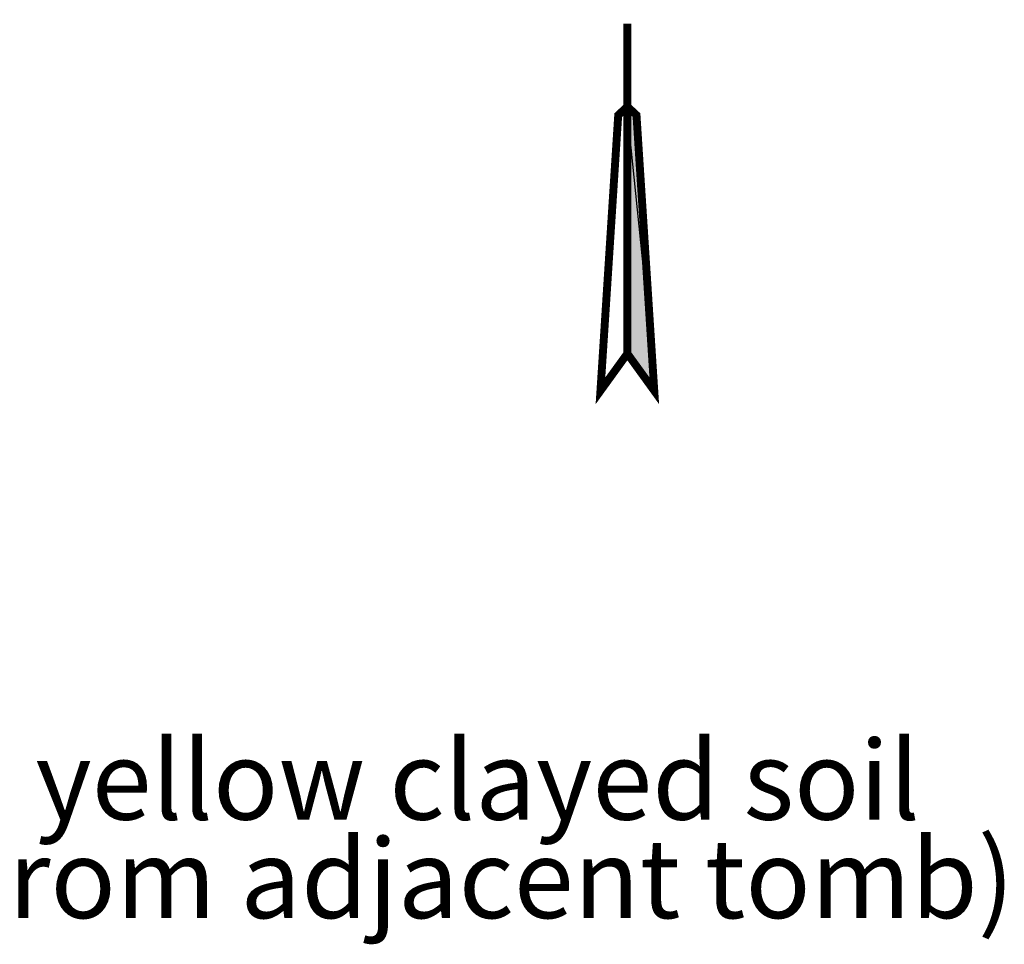
# Model space of a CAD drawing. Extents: x 1087388.9 to 1087400.7, y 700348 to 700360.8.
# Drawn here: x 1087397.6 to 1087400.7, y 700354.6 to 700357.5 of the extents above; entities that cross this region are included whole.
import ezdxf

# ---------------------------------------------------------------- set-up
doc = ezdxf.new("R2010")
doc.units = 0
doc.layers.add('NORTH', color=7, linetype='CONTINUOUS')
doc.layers.add('TEXT', color=7, linetype='CONTINUOUS')
doc.styles.add('CALIBRI', font='txt')

# ---------------------------------------------------------------- blocks, each defined once
blk = doc.blocks.new('*U78')
at = {"layer": 'NORTH', "linetype": 'CONTINUOUS'}
for p, q in [((1087399.4951, 700357.2376), (1087399.5239, 700357.2108)), ((1087399.4951, 700357.2376), (1087399.5239, 700357.2108)), ((1087399.4951, 700357.2108), (1087399.5724, 700356.4586)), ((1087399.5239, 700357.2108), (1087399.5724, 700356.4586)), ((1087399.58, 700356.3413), (1087399.4951, 700356.4586)), ((1087399.5724, 700356.4586), (1087399.58, 700356.3413))]:
    blk.add_line(p, q, dxfattribs=at)
at = {"layer": 'NORTH', "linetype": 'CONTINUOUS', "extrusion": (0, 0, -1)}
for points in [[(-1087399.4951, 700357.2376), (-1087399.5239, 700357.2108), (-1087399.4951, 700357.2108)], [(-1087399.4951, 700357.2376), (-1087399.4951, 700357.2376), (-1087399.5239, 700357.2108)], [(-1087399.4951, 700357.2108), (-1087399.5724, 700356.4586), (-1087399.4951, 700356.4586)], [(-1087399.4951, 700357.2108), (-1087399.5239, 700357.2108), (-1087399.5724, 700356.4586)], [(-1087399.4951, 700356.4586), (-1087399.5724, 700356.4586), (-1087399.58, 700356.3413)]]:
    blk.add_solid(points, dxfattribs=at)

msp = doc.modelspace()

# ---------------------------------------------------------------- linework, layer by layer
at = {"layer": 'NORTH', "const_width": 0.025}
for points in [[(1087399.4951, 700357.4992), (1087399.4951, 700356.4586)], [(1087399.4663, 700357.2108), (1087399.4102, 700356.3413), (1087399.4951, 700356.4586), (1087399.58, 700356.3413), (1087399.5239, 700357.2108), (1087399.4951, 700357.2376), (1087399.4663, 700357.2108)]]:
    msp.add_lwpolyline(points, dxfattribs=at)

# ---------------------------------------------------------------- block references
at = {"layer": 'NORTH', "linetype": 'CONTINUOUS'}
msp.add_blockref('*U78', (0, 0), dxfattribs=at)

# ---------------------------------------------------------------- texts
at = {"layer": 'TEXT', "style": 'CALIBRI'}
for s, p in [('yellow clayed soil', (1087397.6271, 700354.9887)), ('(from adjacent tomb)', (1087397.3162, 700354.6781))]:
    msp.add_text(s, height=0.25, dxfattribs=at).set_placement(p)

doc.saveas('drawing.dxf')
